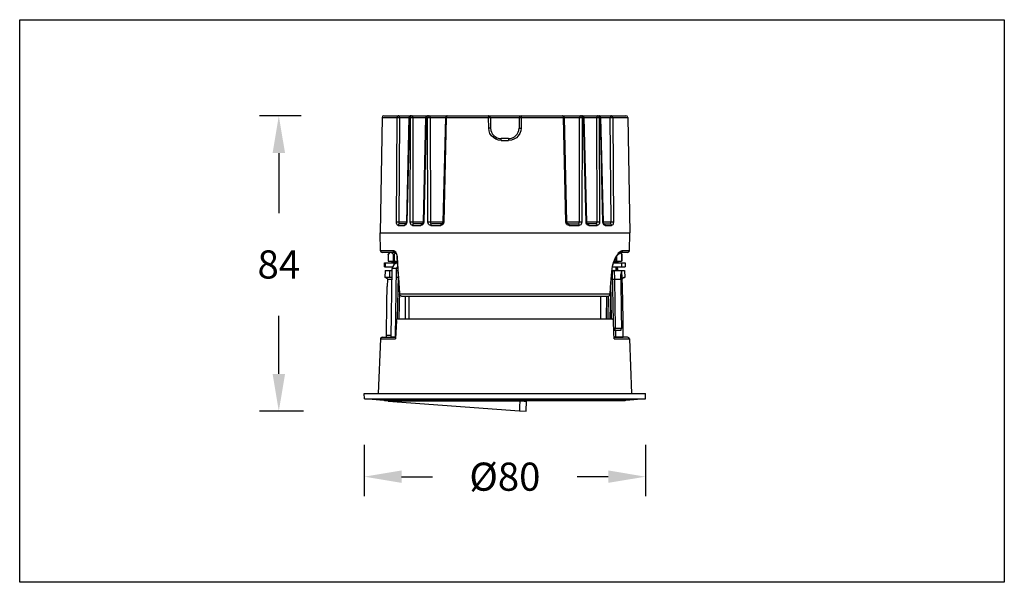
# Model space of a CAD drawing. Units: millimetres. Extents: x -2102 to 342, y 427 to 3128.
# Drawn here: x 62 to 342, y 618 to 778 of the extents above; entities that cross this region are included whole.
import ezdxf

# ---------------------------------------------------------------- set-up
doc = ezdxf.new("R2010")
doc.units = ezdxf.units.MM
doc.header["$PDSIZE"] = -1
doc.layers.add('方框', color=1, linetype='Continuous', plot=False)
doc.dimstyles.new('SCALE 8', dxfattribs={"dimtxt": 11, "dimasz": 10.6, "dimexe": 5.5, "dimexo": 0, "dimgap": 10.6, "dimtad": 0, "dimtih": 1, "dimtoh": 1, "dimdec": 0, "dimdsep": 46, "dimtxsty": 'Standard', "dimcen": 0.09, "dimadec": 0, "dimazin": 0, "dimtfac": 1, "dimtdec": 4, "dimtofl": 0, "dimtmove": 0, "dimatfit": 3, "dimfxl": 1, "dimtolj": 1, "dimtzin": 0, "dimarcsym": 0})

# ---------------------------------------------------------------- blocks, each defined once
blk = doc.blocks.new('*D14')
at = {"color": 0, "lineweight": -2}
for p, q in [((159.7, 657.31), (159.7, 642.73)), ((239.69, 657.31), (239.69, 642.73)), ((170.3, 648.23), (179.1, 648.23)), ((229.09, 648.23), (220.3, 648.23))]:
    blk.add_line(p, q, dxfattribs=at)
at = {"color": 0}
for points in [[(170.3, 650), (170.3, 646.47), (159.7, 648.23)], [(229.09, 646.47), (229.09, 650), (239.69, 648.23)]]:
    blk.add_solid(points, dxfattribs=at)
at = {"layer": 'Defpoints', "color": 0}
for p in [(159.7, 657.31), (239.69, 657.31), (239.69, 648.23)]:
    blk.add_point(p, dxfattribs=at)
at = {"color": 0, "insert": (199.7, 648.23), "char_height": 8, "attachment_point": 5}
blk.add_mtext('\\A1;%%C80', dxfattribs=at)
blk = doc.blocks.new('*D15')
at = {"color": 0, "lineweight": -2}
for p, q in [((141.79, 750.87), (129.91, 750.87)), ((135.41, 740.27), (135.41, 723.18)), ((135.41, 677.43), (135.41, 693.98)), ((142.43, 666.83), (129.91, 666.83))]:
    blk.add_line(p, q, dxfattribs=at)
at = {"color": 0}
for points in [[(137.18, 740.27), (133.64, 740.27), (135.41, 750.87)], [(133.64, 677.43), (137.18, 677.43), (135.41, 666.83)]]:
    blk.add_solid(points, dxfattribs=at)
at = {"layer": 'Defpoints', "color": 0}
for p in [(135.41, 750.87), (141.79, 750.87), (142.43, 666.83)]:
    blk.add_point(p, dxfattribs=at)
at = {"color": 0, "insert": (135.41, 708.58), "char_height": 8, "attachment_point": 5}
blk.add_mtext('\\A1;84', dxfattribs=at)

msp = doc.modelspace()

# ---------------------------------------------------------------- linework, layer by layer
at = {"color": 7, "linetype": 'Continuous'}
for p, q in [((165.27, 750.87), (234.13, 750.87)), ((164.77, 750.38), (164.19, 717.59)), ((164.77, 750.38), (169.04, 750.38)), ((168.84, 720.65), (169.04, 750.38)), ((169.72, 750.38), (169.51, 720.65)), ((169.72, 750.38), (172.42, 750.38)), ((172.42, 750.38), (171.7, 720.65)), ((172.53, 750.38), (171.8, 720.65)), ((172.53, 750.38), (172.86, 750.38)), ((172.8, 720.65), (172.86, 750.38)), ((173.56, 750.38), (173.5, 720.65)), ((173.56, 750.38), (177.16, 750.38)), ((177.16, 750.38), (176.43, 720.65)), ((177.34, 750.38), (176.61, 720.65)), ((177.17, 750.38), (177.16, 750.38)), ((177.34, 750.38), (177.17, 750.38)), ((177.34, 750.38), (177.74, 750.38)), ((177.82, 720.65), (177.74, 750.38)), ((178.44, 750.38), (178.52, 720.65)), ((178.44, 750.38), (182.78, 750.38)), ((182.78, 750.38), (182.08, 720.65)), ((183.04, 750.38), (182.33, 720.65)), ((183.04, 750.38), (195.03, 750.38)), ((195.09, 747.32), (195.03, 750.38)), ((195.6, 750.38), (195.65, 747.32)), ((195.6, 750.38), (203.8, 750.38)), ((203.8, 750.38), (203.74, 747.32)), ((204.36, 750.38), (204.31, 747.32)), ((204.36, 750.38), (216.36, 750.38)), ((217.06, 720.65), (216.36, 750.38)), ((217.32, 720.65), (216.62, 750.38)), ((216.62, 750.38), (220.95, 750.38)), ((220.88, 720.65), (220.95, 750.38)), ((221.65, 750.38), (221.57, 720.65)), ((221.65, 750.38), (222.06, 750.38)), ((222.79, 720.65), (222.06, 750.38)), ((222.97, 720.65), (222.24, 750.38)), ((222.24, 750.38), (225.83, 750.38)), ((225.9, 720.65), (225.83, 750.38)), ((226.53, 750.38), (226.59, 720.65)), ((226.53, 750.38), (226.87, 750.38)), ((227.59, 720.65), (226.87, 750.38)), ((226.87, 750.38), (226.96, 750.38)), ((226.96, 750.38), (226.98, 750.38)), ((227.7, 720.65), (226.98, 750.38)), ((226.98, 750.38), (229.68, 750.38)), ((229.88, 720.65), (229.68, 750.38)), ((230.35, 750.38), (230.55, 720.65)), ((230.35, 750.38), (234.63, 750.38)), ((234.63, 750.38), (235.2, 717.59)), ((204.24, 747.32), (204.31, 747.32)), ((198.64, 743.88), (200.76, 743.88)), ((200.74, 744.37), (198.65, 744.37)), ((169.34, 719.66), (171.17, 719.66)), ((171.7, 720.65), (169.51, 720.65)), ((171.54, 720.16), (169.77, 720.16)), ((171.57, 720.16), (171.45, 720.13)), ((171.53, 720.15), (171.53, 720.15)), ((171.76, 720.34), (171.67, 720.07)), ((171.8, 720.65), (171.76, 720.34)), ((173.46, 719.66), (175.83, 719.66)), ((176.43, 720.65), (173.5, 720.65)), ((176.17, 720.16), (173.83, 720.16)), ((176.43, 720.65), (176.45, 720.65)), ((176.45, 720.65), (176.61, 720.65)), ((182.08, 720.65), (178.52, 720.65)), ((178.62, 719.66), (181.45, 719.66)), ((181.7, 720.16), (178.92, 720.16)), ((217.11, 720.34), (217.06, 720.65)), ((220.88, 720.65), (217.32, 720.65)), ((217.69, 720.16), (220.48, 720.16)), ((217.95, 719.66), (220.78, 719.66)), ((222.84, 720.34), (222.79, 720.65)), ((225.9, 720.65), (222.97, 720.65)), ((225.57, 720.16), (223.23, 720.16)), ((223.56, 719.66), (225.94, 719.66)), ((229.88, 720.65), (227.7, 720.65)), ((227.86, 719.85), (227.72, 720.07)), ((227.86, 720.16), (229.63, 720.16)), ((228.22, 719.66), (230.06, 719.66)), ((164.28, 712.49), (164.19, 717.59)), ((164.19, 717.59), (235.2, 717.59)), ((235.11, 712.49), (235.2, 717.59)), ((167.98, 712.49), (164.28, 712.49)), ((168.43, 712), (164.78, 712)), ((166.86, 712), (166.47, 711.45)), ((166.86, 712), (166.47, 711.45)), ((166.47, 711.45), (166.51, 711.5)), ((166.47, 711.45), (166.47, 709.53)), ((166.51, 711.5), (166.51, 709.52)), ((167.92, 711.5), (167.92, 709.52)), ((168.18, 711.5), (168.18, 709.52)), ((232.47, 711.93), (232.7, 712)), ((232.56, 711.96), (232.93, 711.45)), ((234.61, 712), (232.7, 712)), ((232.89, 711.5), (232.93, 711.45)), ((232.89, 711.5), (232.89, 709.52)), ((232.93, 711.45), (232.93, 709.53)), ((235.11, 712.49), (233.18, 712.49)), ((165.47, 707.88), (165.47, 709.08)), ((165.47, 709.08), (169.14, 709.08)), ((165.76, 707.88), (165.76, 709.08)), ((166.51, 709.52), (166.47, 709.53)), ((167.42, 709.38), (166.47, 709.53)), ((166.51, 709.52), (167.42, 709.38)), ((167.42, 709.38), (169.13, 709.38)), ((168.01, 709.08), (168.01, 709.38)), ((168.22, 708.61), (168.22, 709.08)), ((168.37, 708.74), (168.37, 709.08)), ((169.02, 710.83), (169.04, 710.62)), ((169.47, 705.25), (169.11, 710.65)), ((230.61, 709.08), (233.92, 709.08)), ((230.71, 709.38), (231.97, 709.38)), ((231.21, 710.47), (231.21, 709.52)), ((231.38, 709.38), (231.38, 709.08)), ((231.38, 709.08), (231.38, 709.38)), ((231.47, 710.88), (231.47, 709.52)), ((232.93, 709.53), (231.97, 709.38)), ((231.97, 709.38), (232.89, 709.52)), ((232.93, 709.53), (232.89, 709.52)), ((232.92, 707.88), (232.92, 709.08)), ((233.92, 709.08), (233.92, 707.88)), ((165.47, 707.88), (167.77, 707.88)), ((165.63, 706.88), (165.6, 704.88)), ((165.63, 706.88), (167.68, 706.88)), ((166.93, 706.88), (166.9, 704.88)), ((167.35, 687.88), (167.69, 707.41)), ((168.89, 707.39), (167.69, 707.41)), ((168.55, 687.88), (168.89, 707.39)), ((168.88, 706.88), (169.29, 706.88)), ((230.12, 706.88), (233.76, 706.88)), ((230.28, 707.88), (233.92, 707.88)), ((230.55, 692.36), (230.31, 706.39)), ((230.79, 706.88), (230.84, 704.43)), ((231.38, 707.88), (231.38, 706.88)), ((231.38, 706.88), (231.38, 707.88)), ((231.38, 707.41), (231.7, 707.41)), ((231.7, 707.41), (231.71, 706.88)), ((233.17, 702.36), (232.97, 706.85)), ((233.76, 706.88), (233.8, 704.88)), ((167.65, 704.88), (165.6, 704.88)), ((166.32, 704.39), (166.23, 702.36)), ((166.32, 704.39), (167.64, 704.39)), ((169.39, 704.88), (168.85, 704.88)), ((169.19, 693.1), (169.4, 705.27)), ((169.83, 700.09), (169.47, 705.25)), ((169.52, 703.49), (169.76, 700.07)), ((230.04, 693.1), (229.86, 703.29)), ((230.84, 704.43), (232.63, 704.43)), ((230.84, 704.43), (231.09, 690.37)), ((233.68, 704.88), (233.8, 704.88)), ((169.69, 701.11), (169.54, 693.1)), ((169.77, 700), (169.76, 700.07)), ((169.86, 699.94), (169.83, 700.09)), ((229.56, 700.09), (169.83, 700.09)), ((229.69, 700.83), (229.56, 693.1)), ((170.26, 699.6), (229.14, 699.6)), ((171.42, 693.1), (171.42, 699.6)), ((172.37, 699.6), (172.38, 693.1)), ((172.4, 699.6), (172.41, 693.1)), ((226.98, 693.1), (227, 699.6)), ((227.02, 693.1), (227.03, 699.6)), ((228.56, 693.1), (228.67, 699.6)), ((229.06, 693.1), (229.17, 699.6)), ((169.16, 693.1), (230.23, 693.1)), ((230.73, 690.37), (230.66, 690.37)), ((230.68, 689.88), (232.68, 689.88)), ((232.82, 690.37), (231.09, 690.37)), ((231.09, 689.88), (231.09, 690.37)), ((231.12, 689.88), (231.12, 687.88)), ((164.28, 687.4), (163.69, 671.88)), ((164.28, 687.4), (168.58, 687.4)), ((164.78, 687.88), (168.6, 687.88)), ((167.36, 688.37), (166.03, 688.37)), ((166.14, 687.88), (167.29, 687.88)), ((168.51, 687.88), (167.35, 687.9)), ((234.61, 687.88), (230.79, 687.88)), ((230.79, 687.88), (233.26, 687.88)), ((230.82, 687.4), (235.11, 687.4)), ((231.38, 687.88), (231.38, 687.88)), ((231.38, 687.88), (231.38, 687.88)), ((232.04, 687.88), (232.04, 687.88)), ((235.11, 687.4), (235.71, 671.88)), ((159.73, 670.38), (159.7, 671.88)), ((159.7, 671.88), (239.69, 671.88)), ((165.25, 669.86), (159.73, 670.38)), ((159.73, 670.38), (239.67, 670.38)), ((234.14, 669.86), (165.25, 669.86)), ((233.9, 669.84), (165.5, 669.84)), ((166.51, 669.75), (166.51, 669.84)), ((166.51, 669.75), (203.88, 666.97)), ((192.05, 669.75), (185.44, 669.75)), ((203.2, 669.74), (192.05, 669.75)), ((203.71, 669.74), (203.2, 669.74)), ((203.93, 669.74), (203.71, 669.74)), ((205.79, 666.83), (205.84, 669.84)), ((239.67, 670.38), (234.14, 669.86)), ((239.67, 670.38), (239.69, 671.88)), ((203.88, 666.97), (205.79, 666.83))]:
    msp.add_line(p, q, dxfattribs=at)
for points in [[(169.48, 750.87), (169.35, 750.85), (169.23, 750.78), (169.13, 750.67), (169.07, 750.53), (169.04, 750.38)], [(169.72, 750.38), (169.71, 750.53), (169.67, 750.67), (169.62, 750.78), (169.56, 750.85), (169.48, 750.87)], [(172.92, 750.87), (172.8, 750.85), (172.69, 750.78), (172.61, 750.67), (172.55, 750.53), (172.53, 750.38)], [(173.25, 750.87), (173.13, 750.85), (173.02, 750.78), (172.94, 750.67), (172.88, 750.53), (172.86, 750.38)], [(173.56, 750.38), (173.55, 750.53), (173.5, 750.67), (173.43, 750.78), (173.34, 750.85), (173.25, 750.87)], [(177.66, 750.87), (177.56, 750.85), (177.47, 750.78), (177.4, 750.67), (177.35, 750.53), (177.34, 750.38)], [(178.06, 750.87), (177.96, 750.85), (177.87, 750.78), (177.8, 750.67), (177.76, 750.53), (177.74, 750.38)], [(178.44, 750.38), (178.42, 750.53), (178.37, 750.67), (178.28, 750.78), (178.17, 750.85), (178.06, 750.87)], [(183.28, 750.87), (183.2, 750.85), (183.14, 750.78), (183.08, 750.67), (183.05, 750.53), (183.04, 750.38)], [(195.1, 750.87), (195.08, 750.85), (195.06, 750.78), (195.05, 750.67), (195.04, 750.53), (195.03, 750.38)], [(204.3, 750.87), (204.32, 750.85), (204.33, 750.78), (204.35, 750.67), (204.36, 750.53), (204.36, 750.38)], [(216.36, 750.38), (216.35, 750.53), (216.31, 750.67), (216.26, 750.78), (216.19, 750.85), (216.12, 750.87)], [(221.34, 750.87), (221.22, 750.85), (221.12, 750.78), (221.03, 750.67), (220.97, 750.53), (220.95, 750.38)], [(221.65, 750.38), (221.64, 750.53), (221.59, 750.67), (221.52, 750.78), (221.44, 750.85), (221.34, 750.87)], [(222.06, 750.38), (222.04, 750.53), (222, 750.67), (221.93, 750.78), (221.84, 750.85), (221.74, 750.87)], [(226.15, 750.87), (226.05, 750.85), (225.96, 750.78), (225.89, 750.67), (225.85, 750.53), (225.83, 750.38)], [(226.53, 750.38), (226.51, 750.53), (226.46, 750.67), (226.37, 750.78), (226.27, 750.85), (226.15, 750.87)], [(226.87, 750.38), (226.84, 750.53), (226.79, 750.67), (226.7, 750.78), (226.6, 750.85), (226.48, 750.87)], [(229.91, 750.87), (229.84, 750.85), (229.78, 750.78), (229.72, 750.67), (229.69, 750.53), (229.68, 750.38)], [(230.35, 750.38), (230.33, 750.53), (230.26, 750.67), (230.17, 750.78), (230.05, 750.85), (229.91, 750.87)], [(169.04, 750.38), (169.14, 750.38), (169.27, 750.38), (169.42, 750.38), (169.57, 750.38), (169.72, 750.38)], [(172.53, 750.38), (172.45, 750.38), (172.42, 750.38), (172.42, 750.38)], [(172.86, 750.38), (172.98, 750.38), (173.12, 750.38), (173.28, 750.38), (173.43, 750.38), (173.56, 750.38)], [(177.74, 750.38), (177.88, 750.38), (178.03, 750.38), (178.18, 750.38), (178.33, 750.38), (178.44, 750.38)], [(183.04, 750.38), (182.91, 750.38), (182.83, 750.38), (182.78, 750.38), (182.78, 750.38)], [(195.03, 750.38), (195.2, 750.38), (195.36, 750.38), (195.49, 750.38), (195.57, 750.38), (195.6, 750.38)], [(203.8, 750.38), (203.82, 750.38), (203.91, 750.38), (204.04, 750.38), (204.19, 750.38), (204.36, 750.38)], [(216.36, 750.38), (216.5, 750.38), (216.59, 750.38), (216.62, 750.38)], [(220.95, 750.38), (221.07, 750.38), (221.21, 750.38), (221.37, 750.38), (221.52, 750.38), (221.65, 750.38)], [(222.06, 750.38), (222.22, 750.38), (222.24, 750.38)], [(225.83, 750.38), (225.97, 750.38), (226.12, 750.38), (226.27, 750.38), (226.42, 750.38), (226.53, 750.38)], [(229.68, 750.38), (229.82, 750.38), (229.98, 750.38), (230.13, 750.38), (230.26, 750.38), (230.35, 750.38)], [(198.64, 743.88), (197.85, 743.97), (197.1, 744.23), (196.43, 744.64), (195.87, 745.19), (195.45, 745.84), (195.19, 746.56), (195.09, 747.32)], [(195.65, 747.32), (195.63, 747.32), (195.55, 747.32), (195.42, 747.32), (195.26, 747.32), (195.09, 747.32)], [(204.31, 747.32), (204.21, 746.55), (203.94, 745.82), (203.51, 745.17), (202.96, 744.63), (202.29, 744.22), (201.54, 743.97), (200.76, 743.88)], [(203.74, 747.32), (203.77, 747.32), (203.84, 747.32), (203.95, 747.32), (204.09, 747.32), (204.24, 747.32)], [(198.64, 743.88), (198.64, 744.03), (198.64, 744.16), (198.64, 744.27), (198.65, 744.35), (198.65, 744.37)], [(200.74, 744.37), (200.75, 744.35), (200.75, 744.28), (200.75, 744.18), (200.76, 744.04), (200.76, 743.88)], [(169.34, 719.66), (169.18, 719.71), (169.04, 719.85), (168.93, 720.07), (168.86, 720.34), (168.84, 720.65)], [(169.28, 720.65), (169.11, 720.65), (168.96, 720.65), (168.84, 720.65)], [(169.51, 720.65), (169.44, 720.65), (169.36, 720.65), (169.28, 720.65)], [(169.34, 719.66), (169.36, 719.82), (169.42, 719.95), (169.51, 720.06), (169.63, 720.13), (169.77, 720.16)], [(169.51, 720.65), (169.52, 720.49), (169.56, 720.36), (169.61, 720.25), (169.68, 720.18), (169.77, 720.16)], [(171.45, 720.13), (171.35, 720.07), (171.26, 719.96), (171.2, 719.82), (171.17, 719.66)], [(171.67, 720.07), (171.53, 719.85), (171.36, 719.71), (171.17, 719.66)], [(171.7, 720.65), (171.69, 720.63), (171.67, 720.46), (171.63, 720.31), (171.58, 720.2), (171.53, 720.15)], [(171.7, 720.65), (171.71, 720.65), (171.8, 720.65)], [(173.46, 719.66), (173.25, 719.71), (173.07, 719.85), (172.92, 720.07), (172.83, 720.34), (172.8, 720.65)], [(173.18, 720.65), (173.04, 720.65), (172.91, 720.65), (172.8, 720.65)], [(173.5, 720.65), (173.4, 720.65), (173.3, 720.65), (173.18, 720.65)], [(173.46, 719.66), (173.48, 719.82), (173.53, 719.95), (173.61, 720.06), (173.71, 720.13), (173.83, 720.16)], [(173.5, 720.65), (173.51, 720.49), (173.56, 720.36), (173.63, 720.25), (173.72, 720.18), (173.83, 720.16)], [(176.17, 720.16), (176.07, 720.13), (175.98, 720.07), (175.9, 719.96), (175.85, 719.82), (175.83, 719.66)], [(176.45, 720.07), (176.28, 719.85), (176.07, 719.71), (175.83, 719.66)], [(176.43, 720.65), (176.43, 720.63), (176.41, 720.47), (176.35, 720.33), (176.28, 720.23), (176.22, 720.17), (176.18, 720.16), (176.17, 720.16)], [(176.61, 720.65), (176.56, 720.34), (176.45, 720.07)], [(178.62, 719.66), (178.37, 719.71), (178.15, 719.85), (177.97, 720.07), (177.86, 720.34), (177.82, 720.65)], [(178.13, 720.65), (178.02, 720.65), (177.92, 720.65), (177.82, 720.65)], [(178.52, 720.65), (178.41, 720.65), (178.28, 720.65), (178.13, 720.65)], [(178.52, 720.65), (178.54, 720.49), (178.59, 720.36), (178.68, 720.25), (178.79, 720.18), (178.92, 720.16)], [(178.62, 719.66), (178.64, 719.82), (178.68, 719.95), (178.74, 720.06), (178.82, 720.13), (178.92, 720.16)], [(182.33, 720.65), (182.28, 720.34), (182.15, 720.07), (181.96, 719.85), (181.72, 719.71), (181.45, 719.66)], [(181.7, 720.16), (181.63, 720.13), (181.56, 720.07), (181.5, 719.96), (181.46, 719.82), (181.45, 719.66)], [(182.08, 720.65), (182.08, 720.62), (182.04, 720.45), (181.96, 720.31), (181.86, 720.21), (181.75, 720.16), (181.7, 720.16)], [(182.08, 720.65), (182.11, 720.65), (182.2, 720.65), (182.33, 720.65)], [(217.06, 720.65), (217.19, 720.65), (217.27, 720.65), (217.31, 720.65), (217.32, 720.65)], [(217.95, 719.66), (217.68, 719.71), (217.44, 719.85), (217.24, 720.07), (217.11, 720.34)], [(217.69, 720.16), (217.65, 720.16), (217.54, 720.2), (217.43, 720.3), (217.36, 720.45), (217.32, 720.61), (217.32, 720.65)], [(217.95, 719.66), (217.94, 719.82), (217.9, 719.95), (217.85, 720.06), (217.77, 720.13), (217.69, 720.16)], [(220.48, 720.16), (220.61, 720.18), (220.72, 720.25), (220.8, 720.36), (220.86, 720.49), (220.88, 720.65)], [(220.48, 720.16), (220.57, 720.13), (220.65, 720.07), (220.71, 719.96), (220.76, 719.82), (220.78, 719.66)], [(221.57, 720.65), (221.53, 720.34), (221.42, 720.07), (221.25, 719.85), (221.03, 719.71), (220.78, 719.66)], [(221.26, 720.65), (221.12, 720.65), (220.99, 720.65), (220.88, 720.65)], [(221.57, 720.65), (221.48, 720.65), (221.37, 720.65), (221.26, 720.65)], [(222.79, 720.65), (222.95, 720.65), (222.97, 720.65)], [(223.12, 719.85), (222.95, 720.07), (222.84, 720.34)], [(223.23, 720.16), (223.22, 720.16), (223.18, 720.17), (223.12, 720.22), (223.04, 720.33), (222.99, 720.47), (222.97, 720.62), (222.97, 720.65)], [(223.56, 719.66), (223.33, 719.71), (223.12, 719.85)], [(223.56, 719.66), (223.54, 719.82), (223.5, 719.95), (223.43, 720.06), (223.33, 720.13), (223.23, 720.16)], [(225.57, 720.16), (225.67, 720.18), (225.77, 720.25), (225.84, 720.36), (225.88, 720.49), (225.9, 720.65)], [(225.57, 720.16), (225.68, 720.13), (225.78, 720.07), (225.86, 719.96), (225.91, 719.82), (225.94, 719.66)], [(226.21, 720.65), (226.1, 720.65), (225.99, 720.65), (225.9, 720.65)], [(226.59, 720.65), (226.56, 720.34), (226.47, 720.07), (226.33, 719.85), (226.14, 719.71), (225.94, 719.66)], [(226.59, 720.65), (226.49, 720.65), (226.36, 720.65), (226.21, 720.65)], [(227.59, 720.65), (227.67, 720.65), (227.7, 720.65), (227.7, 720.65)], [(227.72, 720.07), (227.63, 720.34), (227.59, 720.65)], [(227.82, 720.2), (227.77, 720.3), (227.72, 720.45), (227.7, 720.63), (227.7, 720.65)], [(227.86, 720.15), (227.87, 720.15), (227.86, 720.15), (227.82, 720.2)], [(228.22, 719.66), (228.2, 719.82), (228.15, 719.95), (228.06, 720.06), (227.95, 720.13), (227.86, 720.15)], [(228.22, 719.66), (228.03, 719.71), (227.86, 719.85)], [(229.63, 720.16), (229.71, 720.18), (229.79, 720.25), (229.84, 720.36), (229.87, 720.49), (229.88, 720.65)], [(229.63, 720.16), (229.76, 720.13), (229.87, 720.07), (229.97, 719.96), (230.03, 719.82), (230.06, 719.66)], [(230.12, 720.65), (230.04, 720.65), (229.96, 720.65), (229.88, 720.65)], [(230.55, 720.65), (230.53, 720.34), (230.46, 720.07), (230.36, 719.85), (230.22, 719.71), (230.06, 719.66)], [(230.55, 720.65), (230.44, 720.65), (230.29, 720.65), (230.12, 720.65)], [(167.92, 711.5), (167.76, 711.68), (167.62, 711.81), (167.48, 711.9), (167.35, 711.96), (167.22, 711.97), (167.08, 711.96), (166.95, 711.9), (166.81, 711.81), (166.67, 711.68), (166.51, 711.5)], [(167.92, 711.5), (167.95, 711.47), (167.99, 711.45), (168.03, 711.45), (168.08, 711.45), (168.13, 711.47), (168.18, 711.5)], [(168.66, 712.05), (168.44, 712.29), (168.21, 712.44), (167.98, 712.49)], [(168.43, 712), (168.26, 712.03), (168.12, 712.14), (168.02, 712.3), (167.98, 712.49)], [(168.69, 711.77), (168.5, 711.68), (168.18, 711.5)], [(168.43, 712), (168.45, 711.99), (168.55, 711.93)], [(168.55, 711.93), (168.69, 711.77), (168.83, 711.51), (168.95, 711.19), (169.02, 710.83)], [(169.11, 710.65), (169.06, 711.02), (168.97, 711.4), (168.83, 711.74), (168.66, 712.05)], [(233.18, 712.49), (232.96, 712.46), (232.72, 712.37), (232.47, 712.22), (232.22, 712.02), (231.95, 711.75), (231.69, 711.43), (231.44, 711.07), (231.19, 710.66), (230.96, 710.2), (230.73, 709.7), (230.53, 709.15), (230.36, 708.59), (230.22, 708.01), (230.1, 707.35), (230.01, 706.5)], [(230.08, 706.47), (230.18, 707.41), (230.41, 708.48), (230.75, 709.5), (231.18, 710.41), (231.64, 711.14), (232.08, 711.65), (232.47, 711.93)], [(232.89, 711.5), (232.73, 711.68), (232.58, 711.81), (232.44, 711.9), (232.44, 711.91)], [(232.71, 712), (232.89, 712.03), (233.04, 712.14), (233.14, 712.3), (233.18, 712.49)], [(166.51, 709.52), (166.67, 709.5), (166.82, 709.49), (166.98, 709.48), (167.14, 709.47), (167.29, 709.47), (167.45, 709.48), (167.61, 709.49), (167.76, 709.5), (167.92, 709.52)], [(168.18, 709.52), (168.12, 709.52), (168.06, 709.53), (168.01, 709.53), (167.96, 709.52), (167.92, 709.52)], [(168.18, 709.52), (168.5, 709.5), (168.81, 709.49), (169.12, 709.48)], [(169.04, 710.62), (169.05, 710.63), (169.11, 710.65)], [(169.04, 710.62), (169.28, 707.1), (169.52, 703.49)], [(230.75, 709.49), (230.9, 709.5), (231.21, 709.52)], [(231.47, 709.52), (231.43, 709.52), (231.39, 709.53), (231.33, 709.53), (231.27, 709.52), (231.21, 709.52)], [(231.47, 709.52), (231.63, 709.5), (231.79, 709.49), (231.94, 709.48), (232.1, 709.47), (232.26, 709.47), (232.42, 709.48), (232.57, 709.49), (232.73, 709.5), (232.89, 709.52)], [(230.01, 706.5), (229.79, 703.37), (229.56, 700.09)], [(229.64, 700.07), (229.78, 702.14), (229.93, 704.38), (230.08, 706.47)], [(230.08, 706.47), (230.07, 706.48), (230.01, 706.5)], [(230.04, 705.97), (230.06, 705.97), (230.16, 705.96), (230.24, 705.96), (230.3, 705.95), (230.31, 705.94)], [(230.79, 706.88), (230.64, 706.85), (230.51, 706.76), (230.4, 706.64), (230.33, 706.51), (230.31, 706.39)], [(232.63, 704.43), (232.63, 704.83), (232.66, 705.22), (232.7, 705.59), (232.75, 705.93), (232.82, 706.23), (232.89, 706.48), (232.98, 706.68)], [(232.97, 706.85), (233.15, 706.86), (233.32, 706.87), (233.47, 706.88), (233.59, 706.88)], [(165.72, 704.88), (165.79, 704.87), (165.87, 704.84), (165.94, 704.79), (166.02, 704.75), (166.08, 704.7), (166.15, 704.65), (166.2, 704.6), (166.25, 704.55), (166.28, 704.5), (166.31, 704.44), (166.32, 704.39)], [(230.34, 704.43), (230.36, 704.42), (230.4, 704.42), (230.48, 704.42), (230.58, 704.42), (230.71, 704.42), (230.84, 704.43)], [(232.63, 704.43), (232.75, 695.06), (232.82, 690.37)], [(233.68, 704.88), (233.6, 704.87), (233.53, 704.84), (233.45, 704.79), (233.38, 704.75), (233.31, 704.7), (233.25, 704.65), (233.19, 704.6), (233.15, 704.55), (233.11, 704.5), (233.08, 704.44), (233.08, 704.39)], [(166.03, 688.37), (166.16, 697.69), (166.23, 702.36)], [(169.83, 700.09), (169.77, 700.08), (169.76, 700.07)], [(229.56, 700.09), (229.54, 699.94), (229.48, 699.81), (229.41, 699.71), (229.32, 699.65), (229.23, 699.61), (229.14, 699.6)], [(229.14, 699.6), (229.31, 699.63), (229.46, 699.72), (229.56, 699.84), (229.63, 700), (229.64, 700.07)], [(229.64, 700.07), (229.63, 700.08), (229.56, 700.09)], [(233.36, 688.37), (233.3, 693.03), (233.17, 702.36)], [(170.26, 699.6), (170.09, 699.63), (169.95, 699.71), (169.83, 699.84), (169.77, 700)], [(170.26, 699.6), (170.13, 699.63), (170.01, 699.7), (169.92, 699.8), (169.86, 699.94)], [(168.86, 692.61), (168.76, 690.87), (168.58, 687.4)], [(168.86, 692.61), (168.88, 692.75), (168.92, 692.89), (168.98, 693), (169.07, 693.08), (169.16, 693.1)], [(230.23, 693.1), (230.33, 693.07), (230.41, 693), (230.48, 692.89), (230.52, 692.75), (230.54, 692.61)], [(230.82, 687.4), (230.72, 689.13), (230.54, 692.61)], [(231.09, 690.37), (230.96, 690.37), (230.84, 690.37), (230.73, 690.37)], [(232.68, 689.88), (232.72, 689.9), (232.75, 689.95), (232.78, 690.03), (232.8, 690.13), (232.81, 690.25), (232.82, 690.37)], [(166.14, 687.88), (166.11, 687.9), (166.08, 687.95), (166.06, 688.03), (166.04, 688.13), (166.03, 688.25), (166.03, 688.37)], [(233.26, 687.88), (233.29, 687.9), (233.31, 687.95), (233.33, 688.03), (233.35, 688.13), (233.36, 688.25), (233.36, 688.37)], [(185.44, 669.75), (179, 669.75), (166.51, 669.75)], [(203.92, 669.74), (203.9, 668.2), (203.88, 667.28), (203.88, 666.97)], [(205.84, 669.55), (205.2, 669.62), (204.56, 669.68), (203.93, 669.74)]]:
    msp.add_lwpolyline(points, dxfattribs=at)
for centre, radius, start, end in [((165.27, 750.37), 0.5, 90, 179), ((172.92, 750.37), 0.5, 90, 178.6084), ((177.66, 750.37), 0.5, 90, 178.6084), ((183.28, 750.37), 0.5, 90, 178.6658), ((195.1, 750.37), 0.5, 1, 90), ((204.3, 750.37), 0.5, 90, 179), ((216.12, 750.37), 0.5, 1.3502, 90), ((221.74, 750.37), 0.5, 1.4025, 90), ((226.48, 750.37), 0.5, 1.4015, 90), ((234.13, 750.37), 0.5, 1, 90), ((198.65, 747.37), 3, 181, 270), ((200.74, 747.37), 3, 270, 359), ((164.78, 712.5), 0.5, 181, 270), ((234.61, 712.5), 0.5, 270, 359), ((169.39, 707.38), 1.7, 98.2677, 179), ((169.39, 707.38), 0.5, 109.2474, 179), ((229.81, 706.38), 0.5, 1, 52.1118), ((230, 707.38), 1.7, 1, 17.1283), ((231.09, 690.38), 0.5, 213.6925, 270), ((164.78, 687.38), 0.5, 90, 177.8), ((234.61, 687.38), 0.5, 2.2, 90)]:
    msp.add_arc(centre, radius, start, end, dxfattribs=at)
at = {"layer": '方框'}
msp.add_lwpolyline([(61.72, 618.19), (61.72, 778.19), (341.72, 778.19), (341.72, 618.19)], close=True, dxfattribs=at)

# ---------------------------------------------------------------- dimensions: what is measured, and where the dimension line sits
dim = msp.add_linear_dim(base=(135.41, 750.87), p1=(142.43, 666.83), p2=(141.79, 750.87), angle=90, dimstyle='SCALE 8', override={"dimtxt": 8})
dim.commit()
dim.dimension.update_dxf_attribs({"geometry": '*D15', "text_midpoint": (135.41, 708.58), "dimtype": 160})
dim = msp.add_linear_dim(base=(239.69, 648.23), p1=(159.7, 657.31), p2=(239.69, 657.31), text='%%C<>', dimstyle='SCALE 8', override={"dimtxt": 8})
dim.commit()
dim.dimension.update_dxf_attribs({"geometry": '*D14', "text_midpoint": (199.7, 648.23), "dimtype": 160})

doc.saveas('drawing.dxf')
